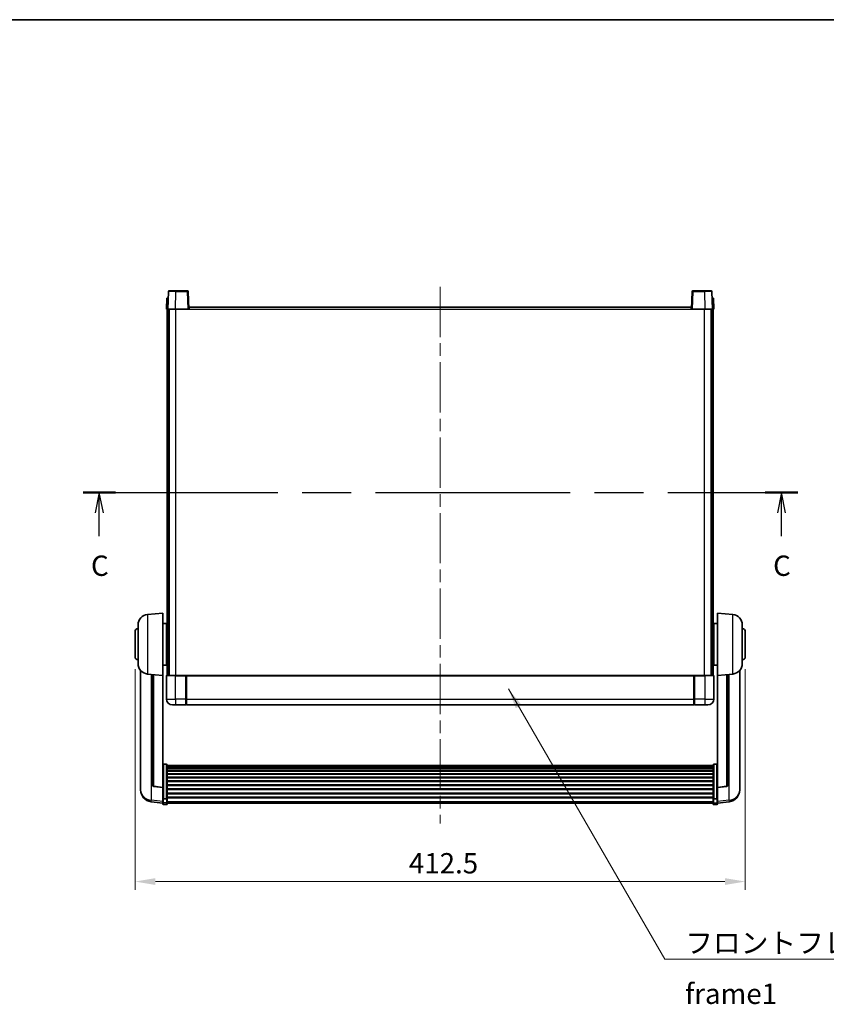
# Model space of a CAD drawing. Units: millimetres. Extents: x 0 to 11996, y 0 to 1686.
# Drawn here: x 2901 to 3447, y 880 to 1546 of the extents above; entities that cross this region are included whole.
import ezdxf

# ---------------------------------------------------------------- set-up
doc = ezdxf.new("R2010")
doc.units = ezdxf.units.MM
doc.header["$LTSCALE"] = 6
doc.linetypes.add('CHAIN', pattern=[0.3543, 0.2362, -0.0295, 0.0591, -0.0295])
doc.layers.get('Defpoints').update_dxf_attribs({"lineweight": 25})
for name, color, linetype, lineweight in [('Border (ISO)', 7, 'Continuous', 35), ('Centerline (ISO)', 131, 'Continuous', 18), ('Dimension (ISO)', 7, 'Continuous', 18), ('Section Line (ISO)', 7, 'CHAIN', 25), ('Symbol (ISO)', 7, 'Continuous', 18), ('Visible (ISO)', 7, 'Continuous', 35), ('Visible Narrow (ISO)', 7, 'Continuous', 25)]:
    doc.layers.add(name, color=color, linetype=linetype, lineweight=lineweight)
doc.styles.add('Note Text (TK)', font='txt')
doc.dimstyles.new('Default - Method 1b (TK)', dxfattribs={"dimscale": 6, "dimtxt": 2.5, "dimasz": 2.5, "dimexe": 1, "dimexo": 1.5, "dimgap": 1, "dimtad": 1, "dimtoh": 1, "dimrnd": 1e-08, "dimdsep": 46, "dimtxsty": 'Note Text (TK)', "dimcen": 0.09, "dimdle": 5, "dimclrd": 100, "dimclre": 100, "dimclrt": 7, "dimadec": 1, "dimazin": 1, "dimtfac": 1, "dimtmove": 0, "dimatfit": 3, "dimfxl": 1, "dimtolj": 1, "dimlwd": -1, "dimlwe": -1, "dimarcsym": 0})
doc.dimstyles.new('Default - Method 1b (TK)$7', dxfattribs={"dimscale": 6, "dimtxt": 2.5, "dimasz": 2.5, "dimexe": 1, "dimexo": 1.5, "dimgap": 1, "dimtad": 1, "dimtoh": 1, "dimrnd": 1e-08, "dimdsep": 46, "dimtxsty": 'Note Text (TK)', "dimcen": 0.09, "dimdle": 5, "dimclrd": 100, "dimclre": 100, "dimclrt": 7, "dimadec": 1, "dimazin": 1, "dimtfac": 1, "dimtmove": 0, "dimatfit": 3, "dimfxl": 1, "dimtolj": 1, "dimlwd": -1, "dimlwe": -1, "dimarcsym": 0})

# ---------------------------------------------------------------- blocks, each defined once
blk = doc.blocks.new('図面枠 tk図枠')
at = {"layer": 'Border (ISO)'}
blk.add_line((14.5, 289), (405.5, 289), dxfattribs=at)
blk = doc.blocks.new('2dTransSection2')
at = {"layer": 'Section Line (ISO)', "linetype": 'CHAIN', "ltscale": 16.902409}
blk.add_line((121.43, 230.9), (209.26, 230.9), dxfattribs=at)
at = {"layer": 'Section Line (ISO)', "linetype": 'Continuous', "lineweight": 50}
for p, q in [((121.43, 230.9), (125.42, 230.9)), ((205.27, 230.9), (209.26, 230.9))]:
    blk.add_line(p, q, dxfattribs=at)
at = {"layer": 'Section Line (ISO)', "linetype": 'Continuous'}
for p, q in [((123.42, 230.9), (122.92, 228.4)), ((123.42, 228.4), (123.42, 230.9)), ((123.92, 228.4), (123.42, 230.9)), ((207.26, 230.9), (206.76, 228.4)), ((207.26, 228.4), (207.26, 230.9)), ((207.76, 228.4), (207.26, 230.9)), ((123.42, 225.52), (123.42, 228.4)), ((207.26, 225.52), (207.26, 228.4))]:
    blk.add_line(p, q, dxfattribs=at)
at = {"layer": 'Section Line (ISO)', "char_height": 2.5, "attachment_point": 7, "style": 'Note Text (TK)'}
for insert in [(122.4, 219.85), (206.24, 219.85)]:
    blk.add_mtext('C', dxfattribs=dict(at, insert=insert))
blk = doc.blocks.new('*D64')
at = {"layer": 'Defpoints', "color": 0}
for p in [(2979.25, 1114.73), (3391.75, 1114.73), (3391.75, 962.82)]:
    blk.add_point(p, dxfattribs=at)
at = {"layer": 'Dimension (ISO)', "color": 100}
for p, q in [((2979.25, 1106.48), (2979.25, 957.32)), ((3391.75, 1106.48), (3391.75, 957.32)), ((2993, 962.82), (3378, 962.82))]:
    blk.add_line(p, q, dxfattribs=at)
for points in [[(2993, 965.11), (2993, 960.52), (2979.25, 962.82)], [(3378, 965.11), (3378, 960.52), (3391.75, 962.82)]]:
    blk.add_solid(points, dxfattribs=at)
at = {"layer": 'Dimension (ISO)', "color": 7, "insert": (3164.32, 975.19), "char_height": 13.75, "attachment_point": 4, "style": 'Note Text (TK)'}
blk.add_mtext('\\A1;412.5', dxfattribs=at)

msp = doc.modelspace()

# ---------------------------------------------------------------- linework, layer by layer
at = {"layer": 'Centerline (ISO)', "linetype": 'CHAIN', "ltscale": 23.990969}
msp.add_line((3185.4962, 1364.9769), (3185.4962, 1002.0798), dxfattribs=at)
at = {"layer": 'Visible (ISO)'}
for p, q in [((3001.9158, 1361.7443), (3001.4962, 1349.7269)), ((3002.4155, 1362.2269), (3006.9128, 1362.2269)), ((3014.5768, 1362.2269), (3006.9128, 1362.2269)), ((3015.4962, 1349.7269), (3015.0765, 1361.7443)), ((3355.9158, 1361.7443), (3355.4962, 1349.7269)), ((3364.0795, 1362.2269), (3356.4155, 1362.2269)), ((3364.0795, 1362.2269), (3368.5768, 1362.2269)), ((3369.4962, 1349.7269), (3369.0765, 1361.7443)), ((3000.7581, 1357.2269), (3000.4962, 1349.7269)), ((3000.7581, 1357.2269), (3001.7574, 1357.2269)), ((3001.7581, 1357.2269), (3001.7574, 1357.2269)), ((3369.2349, 1357.2269), (3369.2342, 1357.2269)), ((3369.2349, 1357.2269), (3370.2342, 1357.2269)), ((3370.4962, 1349.7269), (3370.2342, 1357.2269)), ((3001.4955, 1349.7269), (3000.4962, 1349.7269)), ((3000.9962, 1102.2269), (3000.9962, 1349.7269)), ((3001.4962, 1349.7269), (3001.4955, 1349.7269)), ((3006.4931, 1349.7269), (3001.4962, 1349.7269)), ((3001.9962, 1102.2269), (3001.9962, 1349.7269)), ((3002.2462, 1102.2269), (3002.2462, 1349.7269)), ((3014.9965, 1349.7269), (3006.4931, 1349.7269)), ((3015.4962, 1349.7269), (3014.9965, 1349.7269)), ((3015.4962, 1349.7269), (3015.7462, 1349.7269)), ((3015.7462, 1349.7269), (3015.7462, 1351.2269)), ((3015.7462, 1351.2269), (3355.2462, 1351.2269)), ((3355.2462, 1351.2269), (3355.2462, 1349.7269)), ((3355.2462, 1349.7269), (3355.4962, 1349.7269)), ((3355.9958, 1349.7269), (3355.4962, 1349.7269)), ((3364.4992, 1349.7269), (3355.9958, 1349.7269)), ((3369.4962, 1349.7269), (3364.4992, 1349.7269)), ((3368.7462, 1102.2269), (3368.7462, 1349.7269)), ((3368.9962, 1102.2269), (3368.9962, 1349.7269)), ((3369.4968, 1349.7269), (3369.4962, 1349.7269)), ((3370.4962, 1349.7269), (3369.4968, 1349.7269)), ((3369.9962, 1102.2269), (3369.9962, 1349.7269)), ((2987.6361, 1143.3205), (2997.9962, 1144.2269)), ((2997.9962, 1144.2269), (2997.9962, 1102.2269)), ((3372.9962, 1102.2269), (3372.9962, 1144.2269)), ((3383.3562, 1143.3205), (3372.9962, 1144.2269)), ((2979.2462, 1114.7269), (2979.2462, 1131.7269)), ((2981.2462, 1110.1067), (2981.2462, 1136.3471)), ((2997.9962, 1137.3769), (3000.4962, 1137.3769)), ((3000.4962, 1109.0769), (3000.4962, 1137.3769)), ((3000.4962, 1135.7269), (3000.9962, 1135.7269)), ((3370.4962, 1135.7269), (3369.9962, 1135.7269)), ((3370.4962, 1137.3769), (3370.4962, 1109.0769)), ((3372.9962, 1137.3769), (3370.4962, 1137.3769)), ((3389.7462, 1136.3471), (3389.7462, 1110.1067)), ((3391.7462, 1131.7269), (3391.7462, 1114.7269)), ((3000.4962, 1130.7269), (3000.9962, 1130.7269)), ((3370.4962, 1130.7269), (3369.9962, 1130.7269)), ((3000.4962, 1115.7269), (3000.9962, 1115.7269)), ((3370.4962, 1115.7269), (3369.9962, 1115.7269)), ((2982.9962, 1105.4766), (2982.9962, 1027.5291)), ((2997.9962, 1109.0769), (3000.4962, 1109.0769)), ((3000.4962, 1110.7269), (3000.9962, 1110.7269)), ((3370.4962, 1110.7269), (3369.9962, 1110.7269)), ((3372.9962, 1109.0769), (3370.4962, 1109.0769)), ((3387.9962, 1027.5291), (3387.9962, 1105.4766)), ((2987.6361, 1103.1333), (2997.9962, 1102.2269)), ((2990.9962, 1102.8393), (2990.9962, 1028.1027)), ((2997.9962, 1026.512), (2997.9962, 1102.2269)), ((3000.4962, 1101.9769), (3000.4962, 1086.2269)), ((3000.7462, 1102.2269), (3006.4962, 1102.2269)), ((3013.8962, 1102.2269), (3006.4962, 1102.2269)), ((3013.4962, 1102.2218), (3013.4962, 1101.9769)), ((3013.4962, 1102.2218), (3013.7462, 1102.2218)), ((3013.4962, 1086.2269), (3013.4962, 1101.9769)), ((3013.8962, 1102.2269), (3013.9962, 1102.2269)), ((3013.9962, 1102.2269), (3356.9962, 1102.2269)), ((3013.9962, 1101.9269), (3013.9962, 1102.2269)), ((3013.9962, 1101.9269), (3013.9962, 1086.2269)), ((3356.9962, 1102.2269), (3356.9962, 1101.9269)), ((3356.9962, 1102.2269), (3357.0962, 1102.2269)), ((3356.9962, 1086.2269), (3356.9962, 1101.9269)), ((3364.4962, 1102.2269), (3357.0962, 1102.2269)), ((3357.2462, 1102.2218), (3357.4962, 1102.2218)), ((3357.4962, 1101.9769), (3357.4962, 1102.2218)), ((3357.4962, 1101.9769), (3357.4962, 1086.2269)), ((3364.4962, 1102.2269), (3370.2462, 1102.2269)), ((3370.4962, 1086.2269), (3370.4962, 1101.9769)), ((3383.3562, 1103.1333), (3372.9962, 1102.2269)), ((3372.9962, 1102.2269), (3372.9962, 1026.512)), ((3379.9962, 1028.1027), (3379.9962, 1102.8393)), ((3013.4962, 1086.2269), (3013.4962, 1082.2269)), ((3013.9962, 1082.2269), (3013.9962, 1086.2269)), ((3356.9962, 1086.2269), (3356.9962, 1082.2269)), ((3357.4962, 1082.2269), (3357.4962, 1086.2269)), ((3006.4962, 1082.2269), (3004.4962, 1082.2269)), ((3006.4962, 1082.2269), (3013.4962, 1082.2269)), ((3013.7462, 1082.4269), (3013.4962, 1082.4269)), ((3013.9962, 1082.2269), (3356.9962, 1082.2269)), ((3357.2462, 1082.4269), (3357.4962, 1082.4269)), ((3357.4962, 1082.2269), (3364.4962, 1082.2269)), ((3366.4962, 1082.2269), (3364.4962, 1082.2269)), ((3000.4962, 1042.0907), (2998.4962, 1042.0907)), ((3000.9962, 1041.5721), (3000.9962, 1019.0554)), ((3000.9962, 1041.2235), (3369.9962, 1041.2235)), ((3000.9962, 1040.952), (3369.9962, 1040.952)), ((3000.9962, 1040.5008), (3369.9962, 1040.5008)), ((3000.9962, 1040.1906), (3369.9962, 1040.1906)), ((3000.9962, 1039.3206), (3369.9962, 1039.3206)), ((3000.9962, 1038.9742), (3369.9962, 1038.9742)), ((3369.9962, 1019.0554), (3369.9962, 1041.5721)), ((3370.4962, 1042.0907), (3372.4962, 1042.0907)), ((3000.9962, 1037.7189), (3369.9962, 1037.7189)), ((3000.9962, 1037.3398), (3369.9962, 1037.3398)), ((3000.9962, 1035.7444), (3369.9962, 1035.7444)), ((3000.9962, 1035.3371), (3369.9962, 1035.3371)), ((3000.9962, 1033.4569), (3369.9962, 1033.4569)), ((3000.9962, 1033.0269), (3369.9962, 1033.0269)), ((2982.9962, 1025.7442), (2982.9962, 1026.5026)), ((2982.9962, 1025.7442), (2982.9962, 1024.7081)), ((2997.9962, 1026.386), (2991.8787, 1027.1097)), ((2997.9962, 1026.512), (2997.9962, 1026.386)), ((2997.9962, 1026.386), (2997.9962, 1019.7921)), ((3000.9962, 1030.9261), (3369.9962, 1030.9261)), ((3000.9962, 1030.4794), (3369.9962, 1030.4794)), ((3000.9962, 1028.2287), (3369.9962, 1028.2287)), ((3000.9962, 1027.772), (3369.9962, 1027.772)), ((3000.9962, 1025.4469), (3369.9962, 1025.4469)), ((3372.9962, 1026.386), (3379.1136, 1027.1097)), ((3372.9962, 1026.386), (3372.9962, 1026.512)), ((3372.9962, 1019.7921), (3372.9962, 1026.386)), ((3387.9962, 1026.5026), (3387.9962, 1025.7442)), ((3387.9962, 1024.7081), (3387.9962, 1025.7442)), ((2997.9962, 1019.0554), (2997.9962, 1019.7921)), ((2997.9962, 1019.0554), (2997.9962, 1016.4686)), ((3000.4962, 1018.708), (2998.4962, 1018.708)), ((3000.9962, 1024.9869), (3369.9962, 1024.9869)), ((3000.9962, 1022.6618), (3369.9962, 1022.6618)), ((3000.9962, 1022.2051), (3369.9962, 1022.2051)), ((3000.9962, 1019.9544), (3369.9962, 1019.9544)), ((3000.9962, 1019.5251), (3369.9962, 1019.5251)), ((3000.9962, 1016.4686), (3000.9962, 1019.0554)), ((3369.9962, 1019.0554), (3369.9962, 1016.4686)), ((3370.4962, 1018.708), (3372.4962, 1018.708)), ((3372.9962, 1019.7921), (3372.9962, 1019.0554)), ((3372.9962, 1016.4686), (3372.9962, 1019.0554)), ((2997.9962, 1015.8146), (2990.0468, 1016.7646)), ((2997.9962, 1015.3298), (2997.9962, 1016.4686)), ((3000.4962, 1014.8298), (2998.4962, 1014.8298)), ((3000.9962, 1016.4686), (3000.9962, 1015.3298)), ((3000.9962, 1015.8298), (3369.9962, 1015.8298)), ((3369.9962, 1015.3298), (3369.9962, 1016.4686)), ((3370.4962, 1014.8298), (3372.4962, 1014.8298)), ((3372.9962, 1015.8146), (3380.9455, 1016.7646)), ((3372.9962, 1016.4686), (3372.9962, 1015.3298))]:
    msp.add_line(p, q, dxfattribs=at)
for centre, radius, start, end in [((3002.4155, 1361.7269), 0.5, 90, 178), ((3014.5768, 1361.7269), 0.5, 2, 90), ((3356.4155, 1361.7269), 0.5, 90, 178), ((3368.5768, 1361.7269), 0.5, 2, 90), ((2988.2462, 1136.3471), 7, 95, 180), ((3382.7462, 1136.3471), 7, 0, 85), ((2981.2462, 1131.7269), 2, 90, 180), ((3389.7462, 1131.7269), 2, 0, 90), ((2981.2462, 1114.7269), 2, 180, 270), ((3389.7462, 1114.7269), 2, 270, 0), ((2988.2462, 1110.1067), 7, 180, 265), ((3382.7462, 1110.1067), 7, 275, 0), ((3000.7462, 1101.9769), 0.25, 90, 180), ((3370.2462, 1101.9769), 0.25, 0, 90), ((3004.4962, 1086.2269), 4, 180, 270), ((3366.4962, 1086.2269), 4, 270, 0), ((3013.7462, 1082.6769), 0.25, 270, 0), ((3357.2462, 1082.6769), 0.25, 180, 270), ((2991.9962, 1028.1027), 1, 180, 263.2530935), ((3378.9962, 1028.1027), 1, 276.7469065, 0), ((2990.9962, 1024.7081), 8, 180, 263.1848065), ((3379.9962, 1024.7081), 8, 276.8151935, 0), ((2998.4962, 1015.3298), 0.5, 180, 270), ((3000.4962, 1015.3298), 0.5, 270, 0), ((3370.4962, 1015.3298), 0.5, 180, 270), ((3372.4962, 1015.3298), 0.5, 270, 0)]:
    msp.add_arc(centre, radius, start, end, dxfattribs=at)
for points, knots in [([(3013.8962, 1102.2269), (3013.8829, 1102.2269), (3013.8686, 1102.2263), (3013.8197, 1102.2239), (3013.782, 1102.2218), (3013.7462, 1102.2218)], [0.0412271589, 0.0412271589, 0.0412271589, 0.0412271589, 0.0460164086, 0.0460164086, 0.0567710401, 0.0567710401, 0.0567710401, 0.0567710401]), ([(3357.2462, 1102.2218), (3357.2103, 1102.2218), (3357.1726, 1102.2239), (3357.1237, 1102.2263), (3357.1094, 1102.2269), (3357.0962, 1102.2269)], [0.1703131202, 0.1703131202, 0.1703131202, 0.1703131202, 0.1810677517, 0.1810677517, 0.1858570013, 0.1858570013, 0.1858570013, 0.1858570013]), ([(2997.9962, 1041.5721), (2997.9962, 1041.5731), (2997.9962, 1041.5742), (2997.9964, 1041.6129), (2998.0005, 1041.6503), (2998.0165, 1041.7234), (2998.0283, 1041.759), (2998.0711, 1041.8534), (2998.1097, 1041.9082), (2998.2036, 1041.9976), (2998.2571, 1042.0323), (2998.3732, 1042.0788), (2998.4343, 1042.0907), (2998.4962, 1042.0907)], [-0.0809227639, -0.0809227639, -0.0809227639, -0.0809227639, -0.0805886357, -0.0805886357, -0.0691479127, -0.0691479127, -0.0577655589, -0.0577655589, -0.0376220805, -0.0376220805, -0.0185556094, -0.0185556094, 0, 0, 0, 0]), ([(3000.4962, 1042.0907), (3000.558, 1042.0907), (3000.6191, 1042.0788), (3000.7352, 1042.0323), (3000.7887, 1041.9976), (3000.8826, 1041.9082), (3000.9212, 1041.8534), (3000.964, 1041.759), (3000.9758, 1041.7234), (3000.9918, 1041.6503), (3000.9959, 1041.6129), (3000.9961, 1041.5742), (3000.9962, 1041.5731), (3000.9962, 1041.5721)], [-0.0807455701, -0.0807455701, -0.0807455701, -0.0807455701, -0.0621538264, -0.0621538264, -0.0430502261, -0.0430502261, -0.0228675214, -0.0228675214, -0.011463002, -0.011463002, 0, 0, 0.0003347789, 0.0003347789, 0.0003347789, 0.0003347789]), ([(3369.9962, 1041.5721), (3369.9962, 1041.5731), (3369.9962, 1041.5742), (3369.9964, 1041.6129), (3370.0005, 1041.6503), (3370.0165, 1041.7234), (3370.0283, 1041.759), (3370.0711, 1041.8534), (3370.1097, 1041.9082), (3370.2036, 1041.9976), (3370.2571, 1042.0323), (3370.3732, 1042.0788), (3370.4343, 1042.0907), (3370.4962, 1042.0907)], [-0.0809227639, -0.0809227639, -0.0809227639, -0.0809227639, -0.0805886357, -0.0805886357, -0.0691479127, -0.0691479127, -0.0577655589, -0.0577655589, -0.0376220805, -0.0376220805, -0.0185556094, -0.0185556094, 0, 0, 0, 0]), ([(3372.9962, 1041.5721), (3372.9962, 1041.5731), (3372.9961, 1041.5742), (3372.9959, 1041.6129), (3372.9918, 1041.6503), (3372.9758, 1041.7234), (3372.964, 1041.759), (3372.9212, 1041.8534), (3372.8826, 1041.9082), (3372.7887, 1041.9976), (3372.7352, 1042.0323), (3372.6191, 1042.0788), (3372.558, 1042.0907), (3372.4962, 1042.0907)], [-0.0003347789, -0.0003347789, -0.0003347789, -0.0003347789, 0, 0, 0.011463002, 0.011463002, 0.0228675214, 0.0228675214, 0.0430502261, 0.0430502261, 0.0621538264, 0.0621538264, 0.0807455701, 0.0807455701, 0.0807455701, 0.0807455701]), ([(2982.9962, 1027.5291), (2982.9962, 1027.4521), (2982.9964, 1027.3767), (2982.9995, 1026.8914), (2983.0058, 1026.5449), (2983.0058, 1026.0477), (2982.9995, 1025.8617), (2982.9964, 1025.7643), (2982.9962, 1025.7527), (2982.9962, 1025.7442)], [4.535339596, 4.535339596, 4.535339596, 4.535339596, 4.561894963, 4.561894963, 4.711051305, 4.711051305, 4.860207647, 4.860207647, 4.886763014, 4.886763014, 4.886763014, 4.886763014]), ([(2982.9962, 1026.5026), (2982.9962, 1026.5569), (2982.9964, 1026.6138), (2982.9976, 1026.7669), (2982.9987, 1026.867), (2982.9998, 1026.9722)], [4.5353395957, 4.5353395957, 4.5353395957, 4.5353395957, 4.5618949629, 4.5618949629, 4.6038245845, 4.6038245845, 4.6038245845, 4.6038245845]), ([(3387.9962, 1025.7442), (3387.9962, 1025.7527), (3387.9959, 1025.7643), (3387.9928, 1025.8617), (3387.9865, 1026.0477), (3387.9865, 1026.5449), (3387.9928, 1026.8914), (3387.9959, 1027.3767), (3387.9962, 1027.4521), (3387.9962, 1027.5291)], [4.535339596, 4.535339596, 4.535339596, 4.535339596, 4.561894963, 4.561894963, 4.711051305, 4.711051305, 4.860207647, 4.860207647, 4.886763014, 4.886763014, 4.886763014, 4.886763014]), ([(3387.9925, 1026.9722), (3387.9936, 1026.867), (3387.9947, 1026.7669), (3387.9959, 1026.6138), (3387.9962, 1026.5569), (3387.9962, 1026.5026)], [4.818278025, 4.818278025, 4.818278025, 4.818278025, 4.8602076466, 4.8602076466, 4.8867630138, 4.8867630138, 4.8867630138, 4.8867630138]), ([(2997.9962, 1019.0554), (2997.9962, 1019.0547), (2997.9962, 1019.0539), (2997.9964, 1019.0282), (2998.0005, 1019.0032), (2998.0165, 1018.9542), (2998.0283, 1018.9304), (2998.0711, 1018.8672), (2998.1097, 1018.8305), (2998.2036, 1018.7705), (2998.2571, 1018.7472), (2998.3732, 1018.716), (2998.4343, 1018.708), (2998.4962, 1018.708)], [-0.0003347789, -0.0003347789, -0.0003347789, -0.0003347789, 0, 0, 0.011463002, 0.011463002, 0.0228675214, 0.0228675214, 0.0430502261, 0.0430502261, 0.0621538264, 0.0621538264, 0.0807455701, 0.0807455701, 0.0807455701, 0.0807455701]), ([(3000.9962, 1019.0554), (3000.9962, 1019.0547), (3000.9961, 1019.0539), (3000.9959, 1019.0282), (3000.9918, 1019.0032), (3000.9758, 1018.9542), (3000.964, 1018.9304), (3000.9212, 1018.8672), (3000.8826, 1018.8305), (3000.7887, 1018.7705), (3000.7352, 1018.7472), (3000.6191, 1018.716), (3000.558, 1018.708), (3000.4962, 1018.708)], [-0.0809227639, -0.0809227639, -0.0809227639, -0.0809227639, -0.0805886357, -0.0805886357, -0.0691479127, -0.0691479127, -0.0577655589, -0.0577655589, -0.0376220805, -0.0376220805, -0.0185556094, -0.0185556094, 0, 0, 0, 0]), ([(3370.4962, 1018.708), (3370.4343, 1018.708), (3370.3732, 1018.716), (3370.2571, 1018.7472), (3370.2036, 1018.7705), (3370.1097, 1018.8305), (3370.0711, 1018.8672), (3370.0283, 1018.9304), (3370.0165, 1018.9542), (3370.0005, 1019.0032), (3369.9964, 1019.0282), (3369.9962, 1019.0539), (3369.9962, 1019.0547), (3369.9962, 1019.0554)], [-0.0807455701, -0.0807455701, -0.0807455701, -0.0807455701, -0.0621538264, -0.0621538264, -0.0430502261, -0.0430502261, -0.0228675214, -0.0228675214, -0.011463002, -0.011463002, 0, 0, 0.0003347789, 0.0003347789, 0.0003347789, 0.0003347789]), ([(3372.9962, 1019.0554), (3372.9962, 1019.0547), (3372.9961, 1019.0539), (3372.9959, 1019.0282), (3372.9918, 1019.0032), (3372.9758, 1018.9542), (3372.964, 1018.9304), (3372.9212, 1018.8672), (3372.8826, 1018.8305), (3372.7887, 1018.7705), (3372.7352, 1018.7472), (3372.6191, 1018.716), (3372.558, 1018.708), (3372.4962, 1018.708)], [-0.0809227639, -0.0809227639, -0.0809227639, -0.0809227639, -0.0805886357, -0.0805886357, -0.0691479127, -0.0691479127, -0.0577655589, -0.0577655589, -0.0376220805, -0.0376220805, -0.0185556094, -0.0185556094, 0, 0, 0, 0])]:
    msp.add_open_spline(points, degree=3, knots=knots, dxfattribs=at)
at = {"layer": 'Visible Narrow (ISO)'}
for p, q in [((3006.4931, 1349.7269), (3006.9128, 1361.7443)), ((3006.9128, 1361.7443), (3006.9128, 1362.2269)), ((3006.9128, 1361.7443), (3014.5768, 1361.7443)), ((3014.5768, 1362.2269), (3014.5768, 1361.7443)), ((3014.5768, 1361.7443), (3014.9965, 1349.7269)), ((3355.9958, 1349.7269), (3356.4155, 1361.7443)), ((3356.4155, 1361.7443), (3356.4155, 1362.2269)), ((3356.4155, 1361.7443), (3364.0795, 1361.7443)), ((3364.0795, 1361.7443), (3364.0795, 1362.2269)), ((3364.0795, 1361.7443), (3364.4992, 1349.7269)), ((3001.4955, 1349.7269), (3001.7574, 1357.2269)), ((3369.2349, 1357.2269), (3369.4968, 1349.7269)), ((3006.7462, 1102.2269), (3006.7462, 1349.7269)), ((3015.7462, 1349.7269), (3355.2462, 1349.7269)), ((3364.2462, 1102.2269), (3364.2462, 1349.7269)), ((2987.6361, 1143.3205), (2987.6361, 1103.1333)), ((3383.3562, 1103.1333), (3383.3562, 1143.3205)), ((2990.2989, 1017.8063), (2990.2989, 1102.9003)), ((2991.909, 1027.2321), (2991.909, 1102.7595)), ((3006.4962, 1101.9769), (3000.4962, 1101.9769)), ((3006.4962, 1101.9769), (3006.4962, 1102.2269)), ((3006.4962, 1101.9769), (3013.4962, 1101.9769)), ((3006.4962, 1086.2269), (3006.4962, 1101.9769)), ((3013.7462, 1102.2218), (3013.7462, 1086.2269)), ((3013.9962, 1101.9269), (3356.9962, 1101.9269)), ((3357.2462, 1086.2269), (3357.2462, 1102.2218)), ((3357.4962, 1101.9769), (3364.4962, 1101.9769)), ((3364.4962, 1101.9769), (3364.4962, 1102.2269)), ((3370.4962, 1101.9769), (3364.4962, 1101.9769)), ((3364.4962, 1101.9769), (3364.4962, 1086.2269)), ((3379.0833, 1102.7595), (3379.0833, 1027.2321)), ((3380.6934, 1102.9003), (3380.6934, 1017.8063)), ((3000.4962, 1086.2269), (3006.4962, 1086.2269)), ((3013.4962, 1086.2269), (3006.4962, 1086.2269)), ((3006.4962, 1086.2269), (3006.4962, 1082.2269)), ((3013.7462, 1086.2269), (3013.4962, 1086.2269)), ((3013.9962, 1086.2269), (3013.7462, 1086.2269)), ((3013.7462, 1082.4269), (3013.7462, 1086.2269)), ((3013.9962, 1086.2269), (3356.9962, 1086.2269)), ((3356.9962, 1086.2269), (3357.2462, 1086.2269)), ((3357.2462, 1086.2269), (3357.2462, 1082.4269)), ((3357.2462, 1086.2269), (3357.4962, 1086.2269)), ((3364.4962, 1086.2269), (3357.4962, 1086.2269)), ((3364.4962, 1086.2269), (3370.4962, 1086.2269)), ((3364.4962, 1086.2269), (3364.4962, 1082.2269)), ((2998.4962, 1042.0907), (2998.4962, 1018.708)), ((3000.4962, 1018.708), (3000.4962, 1042.0907)), ((3370.4962, 1042.0907), (3370.4962, 1018.708)), ((3372.4962, 1018.708), (3372.4962, 1042.0907)), ((2997.9962, 1026.512), (2991.909, 1027.2321)), ((3379.0833, 1027.2321), (3372.9962, 1026.512)), ((2998.4962, 1016.0356), (2998.4962, 1018.708)), ((3000.4962, 1018.708), (3000.4962, 1016.0356)), ((3370.4962, 1016.0356), (3370.4962, 1018.708)), ((3372.4962, 1018.708), (3372.4962, 1016.0356)), ((2997.9962, 1016.8864), (2990.2989, 1017.8063)), ((2998.4962, 1016.0356), (2998.4962, 1014.8298)), ((3000.4962, 1016.0356), (2998.4962, 1016.0356)), ((3000.4962, 1014.8298), (3000.4962, 1016.0356)), ((3000.9962, 1016.9016), (3369.9962, 1016.9016)), ((3370.4962, 1016.0356), (3370.4962, 1014.8298)), ((3370.4962, 1016.0356), (3372.4962, 1016.0356)), ((3372.4962, 1014.8298), (3372.4962, 1016.0356)), ((3380.6934, 1017.8063), (3372.9962, 1016.8864))]:
    msp.add_line(p, q, dxfattribs=at)
for centre, major_axis, ratio, start_param, end_param in [((3006.9182, 1361.7269), (5.0024, -0.0174), 0.00348438, 1.5719048, 3.14148316), ((3014.5768, 1361.7269), (0.4997, 0.0174), 0.03487826, 0, 1.56957835), ((3356.4155, 1361.7269), (-0.4997, 0.0174), 0.03487826, 4.71360696, 6.28318531), ((3364.0741, 1361.7269), (5.0024, 0.0174), 0.00348438, 0.00010951, 1.56968786), ((2991.9962, 1028.1027), (-1, 0), 0.87395333, 0, 1.48352986), ((2991.9962, 1028.1027), (-0.1175, -0.9931), 0.03247717, 0, 0.50569546), ((3378.9962, 1028.1027), (1, 0), 0.87395333, 4.79965544, 6.28318531), ((3378.9962, 1028.1027), (0.1175, -0.9931), 0.03247717, 5.77748985, 6.28318531), ((2990.9962, 1024.7081), (-8, 0), 0.8660254, 0, 1.48352986), ((3379.9962, 1024.7081), (8, 0), 0.8660254, 4.79965544, 6.28318531), ((2990.9962, 1024.7081), (-0.9493, -7.9435), 0.03178074, 0, 0.52169351), ((2998.4962, 1016.4686), (-0.5, 0), 0.8660254, 0, 1.57079633), ((3000.4962, 1016.4686), (0.5, 0), 0.8660254, 4.71238898, 6.28318531), ((3370.4962, 1016.4686), (-0.5, 0), 0.8660254, 0, 1.57079633), ((3372.4962, 1016.4686), (0.5, 0), 0.8660254, 4.71238898, 6.28318531), ((3379.9962, 1024.7081), (0.9493, -7.9435), 0.03178074, 5.7614918, 6.28318531)]:
    msp.add_ellipse(centre, major_axis=major_axis, ratio=ratio, start_param=start_param, end_param=end_param, dxfattribs=at)

# ---------------------------------------------------------------- block references
at = {"xscale": 5.5, "yscale": 5.5, "zscale": 5.5}
msp.add_blockref('図面枠 tk図枠', (2276.25, -44), dxfattribs=at)
at = {"layer": 'Section Line (ISO)', "xscale": 5.5, "yscale": 5.5, "zscale": 5.5}
msp.add_blockref('2dTransSection2', (2276.25, -44), dxfattribs=at)

# ---------------------------------------------------------------- texts
at = {"layer": 'Symbol (ISO)', "color": 7, "insert": (3351.1376, 928.2077), "char_height": 13.75, "width": 284.247067, "attachment_point": 1, "line_spacing_factor": 1.5, "style": 'Note Text (TK)'}
msp.add_mtext('{\\fＭＳ Ｐゴシック|b0|i0;フロントフレーム1 / Front frame1}', dxfattribs=at)

# ---------------------------------------------------------------- dimensions: what is measured, and where the dimension line sits
at = {"layer": 'Dimension (ISO)', "color": 100}
dim = msp.add_linear_dim(base=(3391.7462, 962.8158), p1=(2979.2462, 1114.7269), p2=(3391.7462, 1114.7269), angle=180, dimstyle='Default - Method 1b (TK)', override={"dimscale": 0, "dimtxt": 13.75, "dimasz": 13.75, "dimexe": 5.5, "dimexo": 8.25, "dimgap": 5.5, "dimtoh": 0, "dimdec": 2, "dimcen": 0.495, "dimtol": 0, "dimlim": 0, "dimtp": 0, "dimtm": 0, "dimtdec": 2, "dimtofl": 0, "dimatfit": 1}, dxfattribs=at)
dim.commit()
dim.dimension.update_dxf_attribs({"geometry": '*D64', "text_midpoint": (3185.4962, 962.8158), "dimtype": 160})

# ---------------------------------------------------------------- leaders
at = {"layer": 'Symbol (ISO)', "color": 100, "annotation_type": 0, "has_hookline": 1, "hookline_direction": 0, "text_width": 271.4062}
msp.add_leader([(3231.633, 1093.0467), (3337.3876, 910.3518), (3351.1376, 910.3518)], dimstyle='Default - Method 1b (TK)$7', override={"dimscale": 0, "dimtxt": 13.75, "dimasz": 13.75, "dimgap": 0, "dimtad": 1}, dxfattribs=at)

doc.saveas('drawing.dxf')
